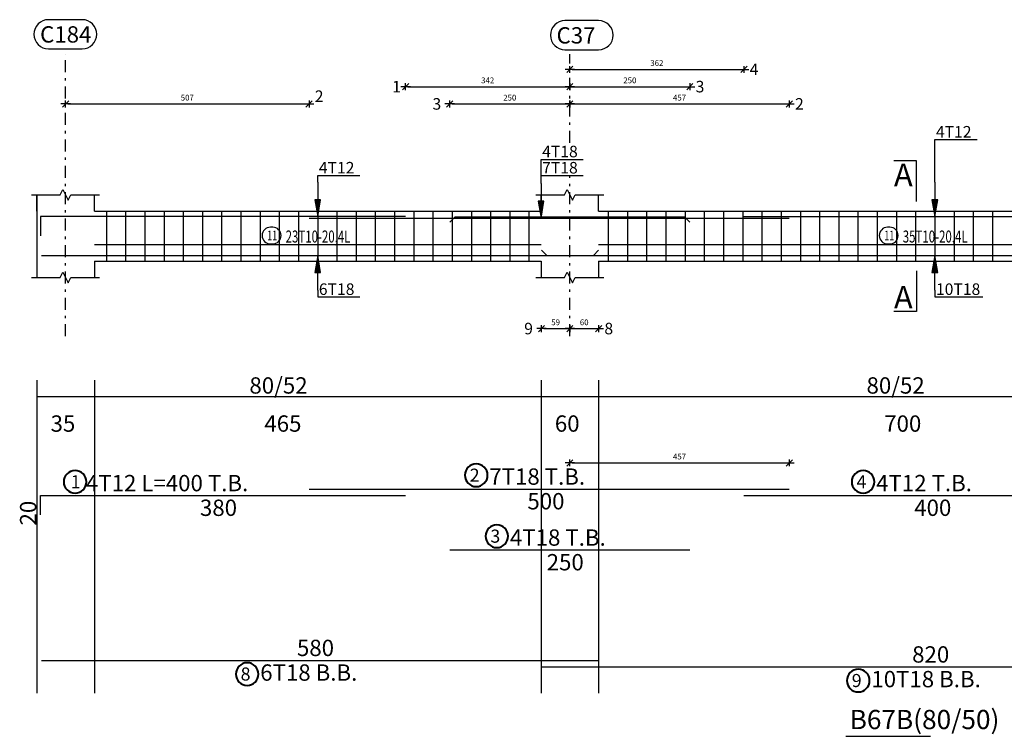
# Model space of a CAD drawing. Units: millimetres. Extents: x 3965 to 10663, y 5 to 2330.
# Drawn here: x 4138 to 4179, y 1166 to 1196 of the extents above; entities that cross this region are included whole.
import ezdxf

# ---------------------------------------------------------------- set-up
doc = ezdxf.new("R2010")
doc.units = ezdxf.units.MM
doc.linetypes.add('DASHDOT', pattern=[1, 0.5, -0.25, 0, -0.25])
for name, color, linetype in [('BARS', 5, 'Continuous'), ('BarSegTxt', 254, 'Continuous'), ('BeamDimLin', 4, 'Continuous'), ('BeamDimTxt', 6, 'Continuous'), ('BeamElevLin', 4, 'Continuous'), ('ColAxesPen', 1, 'Continuous'), ('DimLin', 11, 'Continuous'), ('ElevBarLin', 1, 'Continuous'), ('ElevBarTxt', 6, 'Continuous'), ('LinkDimLin', 1, 'Continuous'), ('LinkDimTxt', 6, 'Continuous'), ('SectMarkLin', 144, 'Continuous'), ('SectMarkTxt', 144, 'Continuous'), ('Titles', 2, 'Continuous'), ('TitlesFrame', 2, 'Continuous')]:
    doc.layers.add(name, color=color, linetype=linetype)
doc.layers.add('BarsTitle', color=254, linetype='Continuous', lineweight=40)
doc.styles.add('ATIR_DIM', font='Atira.shx', dxfattribs={"width": 0.8})
doc.styles.add('Txt-shx', font='Txt.shx')
doc.dimstyles.new('ATIR_DIM_2', dxfattribs={"dimtxt": 0.24, "dimasz": 0.1, "dimexe": 0.18, "dimexo": 0.0625, "dimgap": 0.144, "dimtad": 1, "dimdec": 4, "dimlfac": 50, "dimrnd": 1, "dimzin": 12, "dimdsep": 46, "dimtxsty": 'ATIR_DIM', "dimblk": 'ATIR_TICK', "dimblk1": 'ATIR_TICK', "dimcen": 0.09, "dimse1": 1, "dimse2": 1, "dimadec": 0, "dimazin": 0, "dimtfac": 1, "dimtdec": 4, "dimtmove": 2, "dimatfit": 3, "dimldrblk": 'ATIR_TICK', "dimfxl": 1, "dimtolj": 1, "dimtzin": 12, "dimarcsym": 0})

# ---------------------------------------------------------------- blocks, each defined once
blk = doc.blocks.new('ATIR_TICK')
for p, q in [((-2, 0), (2, 0)), ((-1.3, -1.3), (1.3, 1.3)), ((0, 1.4), (0, -1.4))]:
    blk.add_line(p, q)
blk = doc.blocks.new('*D262')
at = {"layer": 'Defpoints', "color": 0, "transparency": 16777216}
for p in [(4139.484, 1192.606), (4149.624, 1192.606), (4149.624, 1192.606)]:
    blk.add_point(p, dxfattribs=at)
at = {"layer": 'DimLin', "color": 0, "lineweight": -2, "transparency": 16777216}
blk.add_line((4139.584, 1192.606), (4149.524, 1192.606), dxfattribs=at)
at = {"layer": 'DimLin', "color": 0, "lineweight": -2, "transparency": 16777216, "xscale": 0.1, "yscale": 0.1, "zscale": 0.1, "rotation": 180}
blk.add_blockref('ATIR_TICK', (4139.484, 1192.606), dxfattribs=at)
at = {"layer": 'DimLin', "color": 0, "lineweight": -2, "transparency": 16777216, "xscale": 0.1, "yscale": 0.1, "zscale": 0.1}
blk.add_blockref('ATIR_TICK', (4149.624, 1192.606), dxfattribs=at)
at = {"layer": 'DimLin', "color": 0, "transparency": 16777216, "insert": (4144.554, 1192.87), "char_height": 0.24, "attachment_point": 5, "style": 'ATIR_DIM'}
blk.add_mtext('\\A1;507 ', dxfattribs=at)
blk = doc.blocks.new('*D263')
at = {"layer": 'Defpoints', "color": 0, "transparency": 16777216}
for p in [(4160.484, 1192.606), (4169.624, 1192.606), (4169.624, 1192.606)]:
    blk.add_point(p, dxfattribs=at)
at = {"layer": 'DimLin', "color": 0, "lineweight": -2, "transparency": 16777216}
blk.add_line((4160.584, 1192.606), (4169.524, 1192.606), dxfattribs=at)
at = {"layer": 'DimLin', "color": 0, "lineweight": -2, "transparency": 16777216, "xscale": 0.1, "yscale": 0.1, "zscale": 0.1, "rotation": 180}
blk.add_blockref('ATIR_TICK', (4160.484, 1192.606), dxfattribs=at)
at = {"layer": 'DimLin', "color": 0, "lineweight": -2, "transparency": 16777216, "xscale": 0.1, "yscale": 0.1, "zscale": 0.1}
blk.add_blockref('ATIR_TICK', (4169.624, 1192.606), dxfattribs=at)
at = {"layer": 'DimLin', "color": 0, "transparency": 16777216, "insert": (4165.054, 1192.87), "char_height": 0.24, "attachment_point": 5, "style": 'ATIR_DIM'}
blk.add_mtext('\\A1;457 ', dxfattribs=at)
blk = doc.blocks.new('*D264')
at = {"layer": 'Defpoints', "color": 0, "transparency": 16777216}
for p in [(4155.484, 1192.606), (4160.484, 1192.606), (4160.484, 1192.606)]:
    blk.add_point(p, dxfattribs=at)
at = {"layer": 'DimLin', "color": 0, "lineweight": -2, "transparency": 16777216}
blk.add_line((4155.584, 1192.606), (4160.384, 1192.606), dxfattribs=at)
at = {"layer": 'DimLin', "color": 0, "lineweight": -2, "transparency": 16777216, "xscale": 0.1, "yscale": 0.1, "zscale": 0.1, "rotation": 180}
blk.add_blockref('ATIR_TICK', (4155.484, 1192.606), dxfattribs=at)
at = {"layer": 'DimLin', "color": 0, "lineweight": -2, "transparency": 16777216, "xscale": 0.1, "yscale": 0.1, "zscale": 0.1}
blk.add_blockref('ATIR_TICK', (4160.484, 1192.606), dxfattribs=at)
at = {"layer": 'DimLin', "color": 0, "transparency": 16777216, "insert": (4157.984, 1192.87), "char_height": 0.24, "attachment_point": 5, "style": 'ATIR_DIM'}
blk.add_mtext('\\A1;250 ', dxfattribs=at)
blk = doc.blocks.new('*D265')
at = {"layer": 'Defpoints', "color": 0, "transparency": 16777216}
for p in [(4153.644, 1193.326), (4160.484, 1193.326), (4160.484, 1193.326)]:
    blk.add_point(p, dxfattribs=at)
at = {"layer": 'DimLin', "color": 0, "lineweight": -2, "transparency": 16777216}
blk.add_line((4153.744, 1193.326), (4160.384, 1193.326), dxfattribs=at)
at = {"layer": 'DimLin', "color": 0, "lineweight": -2, "transparency": 16777216, "xscale": 0.1, "yscale": 0.1, "zscale": 0.1, "rotation": 180}
blk.add_blockref('ATIR_TICK', (4153.644, 1193.326), dxfattribs=at)
at = {"layer": 'DimLin', "color": 0, "lineweight": -2, "transparency": 16777216, "xscale": 0.1, "yscale": 0.1, "zscale": 0.1}
blk.add_blockref('ATIR_TICK', (4160.484, 1193.326), dxfattribs=at)
at = {"layer": 'DimLin', "color": 0, "transparency": 16777216, "insert": (4157.064, 1193.59), "char_height": 0.24, "attachment_point": 5, "style": 'ATIR_DIM'}
blk.add_mtext('\\A1;342 ', dxfattribs=at)
blk = doc.blocks.new('*D266')
at = {"layer": 'Defpoints', "color": 0, "transparency": 16777216}
for p in [(4160.484, 1194.046), (4167.734, 1194.046), (4167.734, 1194.046)]:
    blk.add_point(p, dxfattribs=at)
at = {"layer": 'DimLin', "color": 0, "lineweight": -2, "transparency": 16777216}
blk.add_line((4160.584, 1194.046), (4167.634, 1194.046), dxfattribs=at)
at = {"layer": 'DimLin', "color": 0, "lineweight": -2, "transparency": 16777216, "xscale": 0.1, "yscale": 0.1, "zscale": 0.1, "rotation": 180}
blk.add_blockref('ATIR_TICK', (4160.484, 1194.046), dxfattribs=at)
at = {"layer": 'DimLin', "color": 0, "lineweight": -2, "transparency": 16777216, "xscale": 0.1, "yscale": 0.1, "zscale": 0.1}
blk.add_blockref('ATIR_TICK', (4167.734, 1194.046), dxfattribs=at)
at = {"layer": 'DimLin', "color": 0, "transparency": 16777216, "insert": (4164.109, 1194.31), "char_height": 0.24, "attachment_point": 5, "style": 'ATIR_DIM'}
blk.add_mtext('\\A1;362 ', dxfattribs=at)
blk = doc.blocks.new('*D267')
at = {"layer": 'Defpoints', "color": 0, "transparency": 16777216}
for p in [(4160.484, 1193.326), (4165.484, 1193.326), (4165.484, 1193.326)]:
    blk.add_point(p, dxfattribs=at)
at = {"layer": 'DimLin', "color": 0, "lineweight": -2, "transparency": 16777216}
blk.add_line((4160.584, 1193.326), (4165.384, 1193.326), dxfattribs=at)
at = {"layer": 'DimLin', "color": 0, "lineweight": -2, "transparency": 16777216, "xscale": 0.1, "yscale": 0.1, "zscale": 0.1, "rotation": 180}
blk.add_blockref('ATIR_TICK', (4160.484, 1193.326), dxfattribs=at)
at = {"layer": 'DimLin', "color": 0, "lineweight": -2, "transparency": 16777216, "xscale": 0.1, "yscale": 0.1, "zscale": 0.1}
blk.add_blockref('ATIR_TICK', (4165.484, 1193.326), dxfattribs=at)
at = {"layer": 'DimLin', "color": 0, "transparency": 16777216, "insert": (4162.984, 1193.59), "char_height": 0.24, "attachment_point": 5, "style": 'ATIR_DIM'}
blk.add_mtext('\\A1;250 ', dxfattribs=at)
blk = doc.blocks.new('*D276')
at = {"layer": 'Defpoints', "color": 0, "transparency": 16777216}
for p in [(4159.304, 1183.254), (4160.484, 1183.254), (4160.484, 1183.254)]:
    blk.add_point(p, dxfattribs=at)
at = {"layer": 'DimLin', "color": 0, "lineweight": -2, "transparency": 16777216}
blk.add_line((4159.404, 1183.254), (4160.384, 1183.254), dxfattribs=at)
at = {"layer": 'DimLin', "color": 0, "lineweight": -2, "transparency": 16777216, "xscale": 0.1, "yscale": 0.1, "zscale": 0.1, "rotation": 180}
blk.add_blockref('ATIR_TICK', (4159.304, 1183.254), dxfattribs=at)
at = {"layer": 'DimLin', "color": 0, "lineweight": -2, "transparency": 16777216, "xscale": 0.1, "yscale": 0.1, "zscale": 0.1}
blk.add_blockref('ATIR_TICK', (4160.484, 1183.254), dxfattribs=at)
at = {"layer": 'DimLin', "color": 0, "transparency": 16777216, "insert": (4159.894, 1183.518), "char_height": 0.24, "attachment_point": 5, "style": 'ATIR_DIM'}
blk.add_mtext('\\A1;59 ', dxfattribs=at)
blk = doc.blocks.new('*D277')
at = {"layer": 'Defpoints', "color": 0, "transparency": 16777216}
for p in [(4160.484, 1183.254), (4161.684, 1183.254), (4161.684, 1183.254)]:
    blk.add_point(p, dxfattribs=at)
at = {"layer": 'DimLin', "color": 0, "lineweight": -2, "transparency": 16777216}
blk.add_line((4160.584, 1183.254), (4161.584, 1183.254), dxfattribs=at)
at = {"layer": 'DimLin', "color": 0, "lineweight": -2, "transparency": 16777216, "xscale": 0.1, "yscale": 0.1, "zscale": 0.1, "rotation": 180}
blk.add_blockref('ATIR_TICK', (4160.484, 1183.254), dxfattribs=at)
at = {"layer": 'DimLin', "color": 0, "lineweight": -2, "transparency": 16777216, "xscale": 0.1, "yscale": 0.1, "zscale": 0.1}
blk.add_blockref('ATIR_TICK', (4161.684, 1183.254), dxfattribs=at)
at = {"layer": 'DimLin', "color": 0, "transparency": 16777216, "insert": (4161.084, 1183.518), "char_height": 0.24, "attachment_point": 5, "style": 'ATIR_DIM'}
blk.add_mtext('\\A1;60 ', dxfattribs=at)
blk = doc.blocks.new('*D280')
at = {"layer": 'Defpoints', "color": 0, "transparency": 16777216}
for p in [(4169.624, 1177.666), (4160.484, 1176.578), (4169.624, 1176.578)]:
    blk.add_point(p, dxfattribs=at)
at = {"layer": 'DimLin', "color": 0, "lineweight": -2, "transparency": 16777216}
blk.add_line((4160.584, 1177.666), (4169.524, 1177.666), dxfattribs=at)
at = {"layer": 'DimLin', "color": 0, "lineweight": -2, "transparency": 16777216, "xscale": 0.1, "yscale": 0.1, "zscale": 0.1, "rotation": 180}
blk.add_blockref('ATIR_TICK', (4160.484, 1177.666), dxfattribs=at)
at = {"layer": 'DimLin', "color": 0, "lineweight": -2, "transparency": 16777216, "xscale": 0.1, "yscale": 0.1, "zscale": 0.1}
blk.add_blockref('ATIR_TICK', (4169.624, 1177.666), dxfattribs=at)
at = {"layer": 'DimLin', "color": 0, "transparency": 16777216, "insert": (4165.054, 1177.93), "char_height": 0.24, "attachment_point": 5, "style": 'ATIR_DIM'}
blk.add_mtext('\\A1;457 ', dxfattribs=at)

msp = doc.modelspace()

# ---------------------------------------------------------------- linework, layer by layer
at = {"layer": 'BARS', "linetype": 'Continuous'}
for p, q in [((4141.1841616, 1188.1421456), (4141.1841616, 1186.0621457)), ((4141.9841616, 1188.1421456), (4141.9841616, 1186.0621457)), ((4142.7841616, 1188.1421456), (4142.7841616, 1186.0621457)), ((4143.5841615, 1188.1421456), (4143.5841615, 1186.0621457)), ((4144.3841617, 1188.1421456), (4144.3841617, 1186.0621457)), ((4145.1841619, 1188.1421456), (4145.1841619, 1186.0621457)), ((4145.9841621, 1188.1421456), (4145.9841621, 1186.0621457)), ((4146.7841623, 1188.1421456), (4146.7841623, 1186.0621457)), ((4147.584162, 1188.1421456), (4147.584162, 1186.0621457)), ((4148.3841622, 1188.1421456), (4148.3841622, 1186.0621457)), ((4149.1841624, 1188.1421456), (4149.1841624, 1186.0621457)), ((4149.9841626, 1188.1421456), (4149.9841626, 1186.0621457)), ((4150.7841628, 1188.1421456), (4150.7841628, 1186.0621457)), ((4151.584163, 1188.1421456), (4151.584163, 1186.0621457)), ((4152.3841632, 1188.1421456), (4152.3841632, 1186.0621457)), ((4153.1841634, 1188.1421456), (4153.1841634, 1186.0621457)), ((4153.9841635, 1188.1421456), (4153.9841635, 1186.0621457)), ((4154.7841637, 1188.1421456), (4154.7841637, 1186.0621457)), ((4155.5841639, 1188.1421456), (4155.5841639, 1186.0621457)), ((4156.3841632, 1188.1421456), (4156.3841632, 1186.0621457)), ((4157.1841624, 1188.1421456), (4157.1841624, 1186.0621457)), ((4157.9841616, 1188.1421456), (4157.9841616, 1186.0621457)), ((4158.7841609, 1188.1421456), (4158.7841609, 1186.0621457)), ((4162.084162, 1188.1421456), (4162.084162, 1186.0621457)), ((4162.8841613, 1188.1421456), (4162.8841613, 1186.0621457)), ((4163.6841605, 1188.1421456), (4163.6841605, 1186.0621457)), ((4164.4841597, 1188.1421456), (4164.4841597, 1186.0621457)), ((4165.284159, 1188.1421456), (4165.284159, 1186.0621457)), ((4166.0841582, 1188.1421456), (4166.0841582, 1186.0621457)), ((4166.8841574, 1188.1421456), (4166.8841574, 1186.0621457)), ((4167.6841567, 1188.1421456), (4167.6841567, 1186.0621457)), ((4168.4841559, 1188.1421456), (4168.4841559, 1186.0621457)), ((4169.2841552, 1188.1421456), (4169.2841552, 1186.0621457)), ((4170.0841544, 1188.1421456), (4170.0841544, 1186.0621457)), ((4170.8841536, 1188.1421456), (4170.8841536, 1186.0621457)), ((4171.6841548, 1188.1421456), (4171.6841548, 1186.0621457)), ((4172.484154, 1188.1421456), (4172.484154, 1186.0621457)), ((4173.2841532, 1188.1421456), (4173.2841532, 1186.0621457)), ((4174.0841525, 1188.1421456), (4174.0841525, 1186.0621457)), ((4174.8841517, 1188.1421456), (4174.8841517, 1186.0621457)), ((4175.684151, 1188.1421456), (4175.684151, 1186.0621457)), ((4176.4841502, 1188.1421456), (4176.4841502, 1186.0621457)), ((4177.2841494, 1188.1421456), (4177.2841494, 1186.0621457)), ((4178.0841487, 1188.1421456), (4178.0841487, 1186.0621457))]:
    msp.add_line(p, q, dxfattribs=at)
for points in [[(4153.6441615, 1187.9182935), (4138.4441616, 1187.9182935), (4138.4441616, 1187.1182933)], [(4155.4841616, 1187.6863165), (4155.704161, 1187.9063163), (4165.2641604, 1187.9063163), (4165.4841616, 1187.6863165)], [(4167.7338698, 1187.9182935), (4183.7338717, 1187.9182935)], [(4149.6241734, 1187.8583369), (4169.6241725, 1187.8583369)], [(4138.4841616, 1186.2979746), (4161.4641612, 1186.2979746), (4161.6841605, 1186.5179744)], [(4159.3041613, 1186.5179744), (4159.5241606, 1186.2979746), (4191.8841594, 1186.2979746), (4192.1041606, 1186.5179744)], [(4149.6241734, 1176.5783162), (4169.6241725, 1176.5783162)], [(4138.4441616, 1175.5063167), (4138.4441616, 1176.3063164), (4153.6441615, 1176.3063164)], [(4167.7338698, 1176.3063164), (4183.7338717, 1176.3063164)], [(4155.4841616, 1174.0396495), (4165.4841616, 1174.0396495)], [(4138.4841616, 1169.4463162), (4161.6841605, 1169.4463162)], [(4159.3041613, 1169.1743159), (4192.1041606, 1169.1743159)]]:
    msp.add_lwpolyline(points, dxfattribs=at)
at = {"layer": 'BarSegTxt'}
for points in [[(4138.7738758, 1196.1148933, 0.9999997), (4138.7738758, 1194.9015602), (4140.1738697, 1194.9015592, 0.9999997), (4140.1738697, 1196.1148933), (4138.7738758, 1196.1148933)], [(4160.2824126, 1196.0747682, 0.9999997), (4160.2824126, 1194.8614351), (4161.6824065, 1194.8614342, 0.9999997), (4161.6824065, 1196.0747682), (4160.2824126, 1196.0747682)]]:
    msp.add_lwpolyline(points, format="xyb", dxfattribs=at)
at = {"layer": 'BarsTitle', "linetype": 'Continuous'}
for points in [[(4139.8790487, 1177.3500497, 0.99999923), (4139.879048, 1176.4071164), (4139.8790487, 1176.4071164, 0.99999923), (4139.8790492, 1177.3500497), (4139.8790487, 1177.3500497)], [(4156.5872939, 1177.6220496, 0.99999923), (4156.5872939, 1176.679116), (4156.5872939, 1176.6791162, 0.99999923), (4156.5872939, 1177.6220496), (4156.5872939, 1177.6220496)], [(4172.6969912, 1177.3500497, 0.99999923), (4172.6969912, 1176.4071164), (4172.6969912, 1176.4071164, 0.99999923), (4172.6969912, 1177.3500497), (4172.6969912, 1177.3500497)], [(4157.4472811, 1175.0833831, 0.99999923), (4157.4472811, 1174.140449), (4157.4472811, 1174.1404495, 0.99999923), (4157.4472811, 1175.0833831), (4157.4472811, 1175.0833831)], [(4147.0472811, 1169.3455157, 0.99999923), (4147.0472806, 1168.4025836), (4147.0472811, 1168.4025826, 0.99999923), (4147.0472815, 1169.3455157), (4147.0472811, 1169.3455157)], [(4172.4976237, 1169.0735154, 0.99999923), (4172.4976237, 1168.1305814), (4172.4976237, 1168.1305823, 0.99999923), (4172.4976237, 1169.0735154), (4172.4976237, 1169.0735154)]]:
    msp.add_lwpolyline(points, format="xyb", dxfattribs=at)
at = {"layer": 'BeamDimLin', "linetype": 'Continuous'}
for p, q in [((4138.2841616, 1181.1116497), (4138.2841616, 1168.0761828)), ((4140.6841617, 1181.1116497), (4140.6841617, 1168.0761828)), ((4159.2841609, 1181.1116497), (4159.2841609, 1168.0761828)), ((4161.6841605, 1181.1116497), (4161.6841605, 1168.0761828)), ((4138.2841616, 1180.4316497), (4212.4841616, 1180.4316497))]:
    msp.add_line(p, q, dxfattribs=at)
at = {"layer": 'BeamElevLin', "linetype": 'Continuous'}
for p, q in [((4138.0641616, 1188.822145), (4139.2641616, 1188.822145)), ((4138.2841616, 1188.1421456), (4138.2841616, 1188.822145)), ((4138.2841616, 1188.822145), (4138.2841616, 1185.3821454)), ((4139.2641616, 1188.822145), (4139.3741616, 1189.0421452)), ((4139.3741616, 1189.0421452), (4139.5941616, 1188.6021457)), ((4139.5941616, 1188.6021457), (4139.7041616, 1188.822145)), ((4139.7041616, 1188.822145), (4140.9041617, 1188.822145)), ((4140.6841617, 1188.1421456), (4140.6841617, 1188.822145)), ((4159.0641616, 1188.822145), (4160.2641623, 1188.822145)), ((4159.2841609, 1188.1421456), (4159.2841609, 1188.822145)), ((4160.2641623, 1188.822145), (4160.374161, 1189.0421452)), ((4160.374161, 1189.0421452), (4160.5941623, 1188.6021457)), ((4160.5941623, 1188.6021457), (4160.704161, 1188.822145)), ((4160.704161, 1188.822145), (4161.9041598, 1188.822145)), ((4161.6841605, 1188.1421456), (4161.6841605, 1188.822145)), ((4140.6841617, 1188.1421456), (4159.2841609, 1188.1421456)), ((4161.6841605, 1188.1421456), (4189.6841586, 1188.1421456)), ((4140.6841617, 1186.0621457), (4140.6841617, 1185.3821454)), ((4140.6841617, 1186.0621457), (4159.2841609, 1186.0621457)), ((4159.2841609, 1186.0621457), (4159.2841609, 1185.3821454)), ((4161.6841605, 1186.0621457), (4161.6841605, 1185.3821454)), ((4161.6841605, 1186.0621457), (4189.6841586, 1186.0621457)), ((4139.2641616, 1185.3821454), (4139.3741616, 1185.6021457)), ((4139.3741616, 1185.6021457), (4139.5941616, 1185.1621456)), ((4160.2641623, 1185.3821454), (4160.374161, 1185.6021457)), ((4160.374161, 1185.6021457), (4160.5941623, 1185.1621456)), ((4138.0641616, 1185.3821454), (4139.2641616, 1185.3821454)), ((4139.5941616, 1185.1621456), (4139.7041616, 1185.3821454)), ((4139.7041616, 1185.3821454), (4140.9041617, 1185.3821454)), ((4159.0641616, 1185.3821454), (4160.2641623, 1185.3821454)), ((4160.5941623, 1185.1621456), (4160.704161, 1185.3821454)), ((4160.704161, 1185.3821454), (4161.9041598, 1185.3821454))]:
    msp.add_line(p, q, dxfattribs=at)
at = {"layer": 'ColAxesPen', "linetype": 'DASHDOT'}
for p, q in [((4139.4841616, 1182.9341454), (4139.4841616, 1194.6862941)), ((4160.4841616, 1190.9901662), (4160.4841616, 1194.6862941)), ((4160.4841616, 1182.9341454), (4160.4841616, 1189.5821452))]:
    msp.add_line(p, q, dxfattribs=at)
at = {"layer": 'ElevBarLin', "linetype": 'Continuous'}
for p, q in [((4175.6841624, 1189.3582931), (4175.6841624, 1191.1262937)), ((4175.6841624, 1191.1262937), (4177.4438441, 1191.1262937)), ((4159.2841609, 1189.2983375), (4159.2841609, 1190.3021665)), ((4159.2841609, 1190.3021665), (4161.0438407, 1190.3021665)), ((4149.9841616, 1189.3582931), (4149.9841616, 1189.6301455)), ((4149.9841616, 1189.6301455), (4151.7438414, 1189.6301455)), ((4159.2841609, 1189.2983375), (4159.2841609, 1189.6301455)), ((4159.2841609, 1189.6301455), (4161.0438407, 1189.6301455)), ((4149.9841616, 1189.3582931), (4149.9841616, 1187.9182935)), ((4159.2841609, 1189.2983375), (4159.2841609, 1187.8583369)), ((4159.2841609, 1189.2983375), (4159.2841609, 1187.8583369)), ((4175.6841624, 1189.3582931), (4175.6841624, 1187.9182935)), ((4149.8609612, 1188.6182933), (4149.9841616, 1187.9182935)), ((4150.1073621, 1188.6182933), (4149.8609612, 1188.6182933)), ((4149.8763621, 1188.6182933), (4149.9841616, 1187.9182935)), ((4149.891762, 1188.6182933), (4149.9841616, 1187.9182935)), ((4149.907162, 1188.6182933), (4149.9841616, 1187.9182935)), ((4149.9225619, 1188.6182933), (4149.9841616, 1187.9182935)), ((4149.9379618, 1188.6182933), (4149.9841616, 1187.9182935)), ((4149.9533618, 1188.6182933), (4149.9841616, 1187.9182935)), ((4149.9687617, 1188.6182933), (4149.9841616, 1187.9182935)), ((4149.9841616, 1187.9182935), (4150.1073621, 1188.6182933)), ((4149.9841616, 1187.9182935), (4149.9995616, 1188.6182933)), ((4149.9841616, 1187.9182935), (4150.0149615, 1188.6182933)), ((4149.9841616, 1187.9182935), (4150.0303614, 1188.6182933)), ((4149.9841616, 1187.9182935), (4150.0457614, 1188.6182933)), ((4149.9841616, 1187.9182935), (4150.0611613, 1188.6182933)), ((4149.9841616, 1187.9182935), (4150.0765612, 1188.6182933)), ((4149.9841616, 1187.9182935), (4150.0919612, 1188.6182933)), ((4159.1609614, 1188.5583367), (4159.2841609, 1187.8583369)), ((4159.4073603, 1188.5583367), (4159.1609614, 1188.5583367)), ((4159.1609614, 1188.5583367), (4159.2841609, 1187.8583369)), ((4159.4073603, 1188.5583367), (4159.1609614, 1188.5583367)), ((4159.1763613, 1188.5583367), (4159.2841609, 1187.8583369)), ((4159.1763613, 1188.5583367), (4159.2841609, 1187.8583369)), ((4159.1917613, 1188.5583367), (4159.2841609, 1187.8583369)), ((4159.1917613, 1188.5583367), (4159.2841609, 1187.8583369)), ((4159.2071612, 1188.5583367), (4159.2841609, 1187.8583369)), ((4159.2071612, 1188.5583367), (4159.2841609, 1187.8583369)), ((4159.2225611, 1188.5583367), (4159.2841609, 1187.8583369)), ((4159.2225611, 1188.5583367), (4159.2841609, 1187.8583369)), ((4159.2379611, 1188.5583367), (4159.2841609, 1187.8583369)), ((4159.2379611, 1188.5583367), (4159.2841609, 1187.8583369)), ((4159.253361, 1188.5583367), (4159.2841609, 1187.8583369)), ((4159.253361, 1188.5583367), (4159.2841609, 1187.8583369)), ((4159.2687609, 1188.5583367), (4159.2841609, 1187.8583369)), ((4159.2687609, 1188.5583367), (4159.2841609, 1187.8583369)), ((4159.2841609, 1187.8583369), (4159.4073603, 1188.5583367)), ((4159.2841609, 1187.8583369), (4159.2995608, 1188.5583367)), ((4159.2841609, 1187.8583369), (4159.3149607, 1188.5583367)), ((4159.2841609, 1187.8583369), (4159.3303607, 1188.5583367)), ((4159.2841609, 1187.8583369), (4159.3457606, 1188.5583367)), ((4159.2841609, 1187.8583369), (4159.3611605, 1188.5583367)), ((4159.2841609, 1187.8583369), (4159.3765605, 1188.5583367)), ((4159.2841609, 1187.8583369), (4159.3919604, 1188.5583367)), ((4159.2841609, 1187.8583369), (4159.4073603, 1188.5583367)), ((4159.2841609, 1187.8583369), (4159.2995608, 1188.5583367)), ((4159.2841609, 1187.8583369), (4159.3149607, 1188.5583367)), ((4159.2841609, 1187.8583369), (4159.3303607, 1188.5583367)), ((4159.2841609, 1187.8583369), (4159.3457606, 1188.5583367)), ((4159.2841609, 1187.8583369), (4159.3611605, 1188.5583367)), ((4159.2841609, 1187.8583369), (4159.3765605, 1188.5583367)), ((4159.2841609, 1187.8583369), (4159.3919604, 1188.5583367)), ((4175.5609629, 1188.6182933), (4175.6841624, 1187.9182935)), ((4175.8073619, 1188.6182933), (4175.5609629, 1188.6182933)), ((4175.5763629, 1188.6182933), (4175.6841624, 1187.9182935)), ((4175.5917628, 1188.6182933), (4175.6841624, 1187.9182935)), ((4175.6071627, 1188.6182933), (4175.6841624, 1187.9182935)), ((4175.6225627, 1188.6182933), (4175.6841624, 1187.9182935)), ((4175.6379626, 1188.6182933), (4175.6841624, 1187.9182935)), ((4175.6533625, 1188.6182933), (4175.6841624, 1187.9182935)), ((4175.6687625, 1188.6182933), (4175.6841624, 1187.9182935)), ((4175.6841624, 1187.9182935), (4175.8073619, 1188.6182933)), ((4175.6841624, 1187.9182935), (4175.6995623, 1188.6182933)), ((4175.6841624, 1187.9182935), (4175.7149623, 1188.6182933)), ((4175.6841624, 1187.9182935), (4175.7303622, 1188.6182933)), ((4175.6841624, 1187.9182935), (4175.7457621, 1188.6182933)), ((4175.6841624, 1187.9182935), (4175.7611621, 1188.6182933)), ((4175.6841624, 1187.9182935), (4175.776562, 1188.6182933)), ((4175.6841624, 1187.9182935), (4175.7919619, 1188.6182933)), ((4149.9841616, 1186.2979746), (4149.8609612, 1185.5979748)), ((4149.9841616, 1186.2979746), (4149.8763621, 1185.5979748)), ((4149.9841616, 1186.2979746), (4149.891762, 1185.5979748)), ((4149.9841616, 1186.2979746), (4149.907162, 1185.5979748)), ((4149.9841616, 1186.2979746), (4149.9225619, 1185.5979748)), ((4149.9841616, 1186.2979746), (4149.9379618, 1185.5979748)), ((4149.9841616, 1186.2979746), (4149.9533618, 1185.5979748)), ((4149.9841616, 1186.2979746), (4149.9687617, 1185.5979748)), ((4149.9841616, 1184.8579745), (4149.9841616, 1186.2979746)), ((4150.1073621, 1185.5979748), (4149.9841616, 1186.2979746)), ((4149.9995616, 1185.5979748), (4149.9841616, 1186.2979746)), ((4150.0149615, 1185.5979748), (4149.9841616, 1186.2979746)), ((4150.0303614, 1185.5979748), (4149.9841616, 1186.2979746)), ((4150.0457614, 1185.5979748), (4149.9841616, 1186.2979746)), ((4150.0611613, 1185.5979748), (4149.9841616, 1186.2979746)), ((4150.0765612, 1185.5979748), (4149.9841616, 1186.2979746)), ((4150.0919612, 1185.5979748), (4149.9841616, 1186.2979746)), ((4175.6841624, 1186.2979746), (4175.5609629, 1185.5979748)), ((4175.6841624, 1186.2979746), (4175.5763629, 1185.5979748)), ((4175.6841624, 1186.2979746), (4175.5917628, 1185.5979748)), ((4175.6841624, 1186.2979746), (4175.6071627, 1185.5979748)), ((4175.6841624, 1186.2979746), (4175.6225627, 1185.5979748)), ((4175.6841624, 1186.2979746), (4175.6379626, 1185.5979748)), ((4175.6841624, 1186.2979746), (4175.6533625, 1185.5979748)), ((4175.6841624, 1186.2979746), (4175.6687625, 1185.5979748)), ((4175.6841624, 1184.8579745), (4175.6841624, 1186.2979746)), ((4175.8073619, 1185.5979748), (4175.6841624, 1186.2979746)), ((4175.6995623, 1185.5979748), (4175.6841624, 1186.2979746)), ((4175.7149623, 1185.5979748), (4175.6841624, 1186.2979746)), ((4175.7303622, 1185.5979748), (4175.6841624, 1186.2979746)), ((4175.7457621, 1185.5979748), (4175.6841624, 1186.2979746)), ((4175.7611621, 1185.5979748), (4175.6841624, 1186.2979746)), ((4175.776562, 1185.5979748), (4175.6841624, 1186.2979746)), ((4175.7919619, 1185.5979748), (4175.6841624, 1186.2979746)), ((4149.8609612, 1185.5979748), (4150.1073621, 1185.5979748)), ((4175.5609629, 1185.5979748), (4175.8073619, 1185.5979748)), ((4149.9841616, 1184.8579745), (4149.9841616, 1184.5741453)), ((4175.6841624, 1184.8579745), (4175.6841624, 1184.5741453)), ((4149.9841616, 1184.5741453), (4151.7438414, 1184.5741453)), ((4175.6841624, 1184.5741453), (4177.6833613, 1184.5741453))]:
    msp.add_line(p, q, dxfattribs=at)
at = {"layer": 'LinkDimLin', "linetype": 'Continuous'}
for p, q in [((4140.6841617, 1186.7521453), (4159.2841609, 1186.7521453)), ((4161.6841605, 1186.7521453), (4189.6841624, 1186.7521453))]:
    msp.add_line(p, q, dxfattribs=at)
at = {"layer": 'LinkDimTxt', "linetype": 'Continuous'}
for points in [[(4148.0170825, 1187.4754786, 0.99999923), (4148.0170815, 1186.782146), (4148.1100419, 1186.7821455, 0.99999923), (4148.1100419, 1187.4754786), (4148.0170825, 1187.4754786)], [(4173.7170794, 1187.4754786, 0.99999923), (4173.7170794, 1186.782146), (4173.8100398, 1186.7821455, 0.99999923), (4173.8100398, 1187.4754786), (4173.7170794, 1187.4754786)]]:
    msp.add_lwpolyline(points, format="xyb", dxfattribs=at)
at = {"layer": 'SectMarkLin', "linetype": 'Continuous'}
for p, q in [((4174.9241603, 1190.2421451), (4173.9841616, 1190.2421451)), ((4174.9241603, 1188.5501456), (4174.9241603, 1190.2421451)), ((4174.9241603, 1185.6541457), (4174.9241603, 1183.9621456)), ((4174.9241603, 1183.9621456), (4173.9841616, 1183.9621456))]:
    msp.add_line(p, q, dxfattribs=at)
at = {"layer": 'TitlesFrame', "linetype": 'Continuous'}
msp.add_line((4171.9793467, 1166.2841772), (4175.4993434, 1166.2841772), dxfattribs=at)

# ---------------------------------------------------------------- texts
at = {"layer": 'BarSegTxt', "style": 'Txt-shx'}
for s, p in [('C184', (4138.4238697, 1195.1628927)), ('C37', (4159.9324065, 1195.1227676)), ('500', (4158.7177317, 1175.729516)), ('380', (4145.0809415, 1175.4575162)), ('400', (4174.827431, 1175.4575162)), ('250', (4159.520941, 1173.1908493)), ('580', (4149.1209414, 1169.6241832)), ('820', (4174.7409442, 1169.3521829))]:
    msp.add_text(s, height=0.68, dxfattribs=at).set_placement(p)
msp.add_text('20', height=0.68, rotation=90, dxfattribs=at).set_placement((4138.2662945, 1175.0598764))
at = {"layer": 'BarsTitle', "style": 'Txt-shx'}
for s, height, p in [('2', 0.544, (4156.3152926, 1176.8822095)), ('7T18 T.B.', 0.68, (4157.1312926, 1176.7561829)), ('1', 0.544, (4139.6978967, 1176.6102097)), ('4T12 L=400 T.B.', 0.68, (4140.3322008, 1176.4841831)), ('4', 0.544, (4172.4249919, 1176.6102097)), ('4T12 T.B.', 0.68, (4173.2409899, 1176.4841831)), ('3', 0.544, (4157.1752799, 1174.343543)), ('4T18 T.B.', 0.68, (4157.9912818, 1174.2175159)), ('8', 0.544, (4146.7752807, 1168.6056762)), ('6T18 B.B.', 0.68, (4147.5912812, 1168.5975165)), ('9', 0.544, (4172.2256243, 1168.3336759)), ('10T18 B.B.', 0.68, (4173.0416224, 1168.3255162))]:
    msp.add_text(s, height=height, dxfattribs=at).set_placement(p)
at = {"layer": 'BeamDimTxt', "style": 'Txt-shx'}
for s, p in [('80/52', (4147.1409419, 1180.5495163)), ('80/52', (4172.8409426, 1180.5495163)), ('35', (4138.8609417, 1178.9628496)), ('465', (4147.7641614, 1178.9628496)), ('60', (4159.8609412, 1178.9628496)), ('700', (4173.5777209, 1178.9628496))]:
    msp.add_text(s, height=0.68, dxfattribs=at).set_placement(p)
at = {"layer": 'ElevBarTxt', "style": 'Txt-shx'}
for s, height, p in [('4', 0.48, (4167.9738696, 1193.8094935)), ('1', 0.48, (4153.0844815, 1193.0894933)), ('3', 0.48, (4165.7241614, 1193.0894933)), ('2', 0.48, (4149.8641732, 1192.6894937)), ('3', 0.48, (4154.7641614, 1192.369493)), ('2', 0.48, (4169.8641722, 1192.369493)), ('4T12', 0.48000002, (4175.7321627, 1191.2094941)), ('4T18', 0.48000002, (4159.3321612, 1190.3853669)), ('4T12', 0.48000002, (4150.032162, 1189.713346)), ('7T18', 0.48000002, (4159.3321612, 1189.713346)), ('6T18', 0.48000002, (4150.032162, 1184.6573453)), ('10T18', 0.48000002, (4175.7321627, 1184.6573453)), ('9', 0.48, (4158.584162, 1183.0173454)), ('8', 0.48, (4161.9241603, 1183.0173454))]:
    msp.add_text(s, height=height, dxfattribs=at).set_placement(p)
at = {"layer": 'LinkDimTxt', "style": 'Txt-shx', "width": 0.7}
for s, height, p in [('11', 0.4, (4147.8770821, 1186.931479)), ('23T10-20,4L', 0.5, (4148.6500418, 1186.8388119)), ('11', 0.4, (4173.57708, 1186.931479)), ('35T10-20,4L', 0.5, (4174.3500407, 1186.8388119))]:
    msp.add_text(s, height=height, dxfattribs=at).set_placement(p)
at = {"layer": 'SectMarkTxt', "style": 'Txt-shx'}
for p in [(4173.9841616, 1189.1830783), (4173.9841616, 1184.0937455)]:
    msp.add_text('A', height=0.9399999, dxfattribs=at).set_placement(p)
at = {"layer": 'Titles', "style": 'Txt-shx'}
msp.add_text('B67B(80/50)', height=0.80000002, dxfattribs=at).set_placement((4172.1393466, 1166.5828432))

# ---------------------------------------------------------------- dimensions: what is measured, and where the dimension line sits
at = {"layer": 'DimLin'}
for p1, p2, distance, picture, middle in [((4160.4841616, 1194.0462928), (4167.7338698, 1194.0462937), 0, '*D266', (4164.1090157, 1194.3102938)), ((4153.6441615, 1193.3262935), (4160.4841616, 1193.3262935), 0, '*D265', (4157.0641616, 1193.5902935)), ((4160.4841616, 1193.3262935), (4165.4841616, 1193.3262935), 0, '*D267', (4162.9841616, 1193.5902935)), ((4139.4841616, 1192.6062922), (4149.6241734, 1192.6062932), 0, '*D262', (4144.5541675, 1192.8702932)), ((4155.4841616, 1192.6062932), (4160.4841616, 1192.6062932), 0, '*D264', (4157.9841616, 1192.8702932)), ((4160.4841616, 1192.6062922), (4169.6241725, 1192.6062932), 0, '*D263', (4165.0541671, 1192.8702932)), ((4159.3041613, 1183.2541454), (4160.4841616, 1183.2541454), 0, '*D276', (4159.8941615, 1183.5181454)), ((4160.4841597, 1183.2541454), (4161.6841605, 1183.2541454), 0, '*D277', (4161.0841601, 1183.5181454)), ((4160.4841616, 1176.5783162), (4169.6241725, 1176.5783162), 1.0880001, '*D280', (4165.0541671, 1177.9303163))]:
    dim = msp.add_aligned_dim(p1=p1, p2=p2, distance=distance, dimstyle='ATIR_DIM_2', override={"dimpost": ' '}, dxfattribs=at)
    dim.commit()
    dim.dimension.update_dxf_attribs({"geometry": picture, "text_midpoint": middle})

doc.saveas('drawing.dxf')
